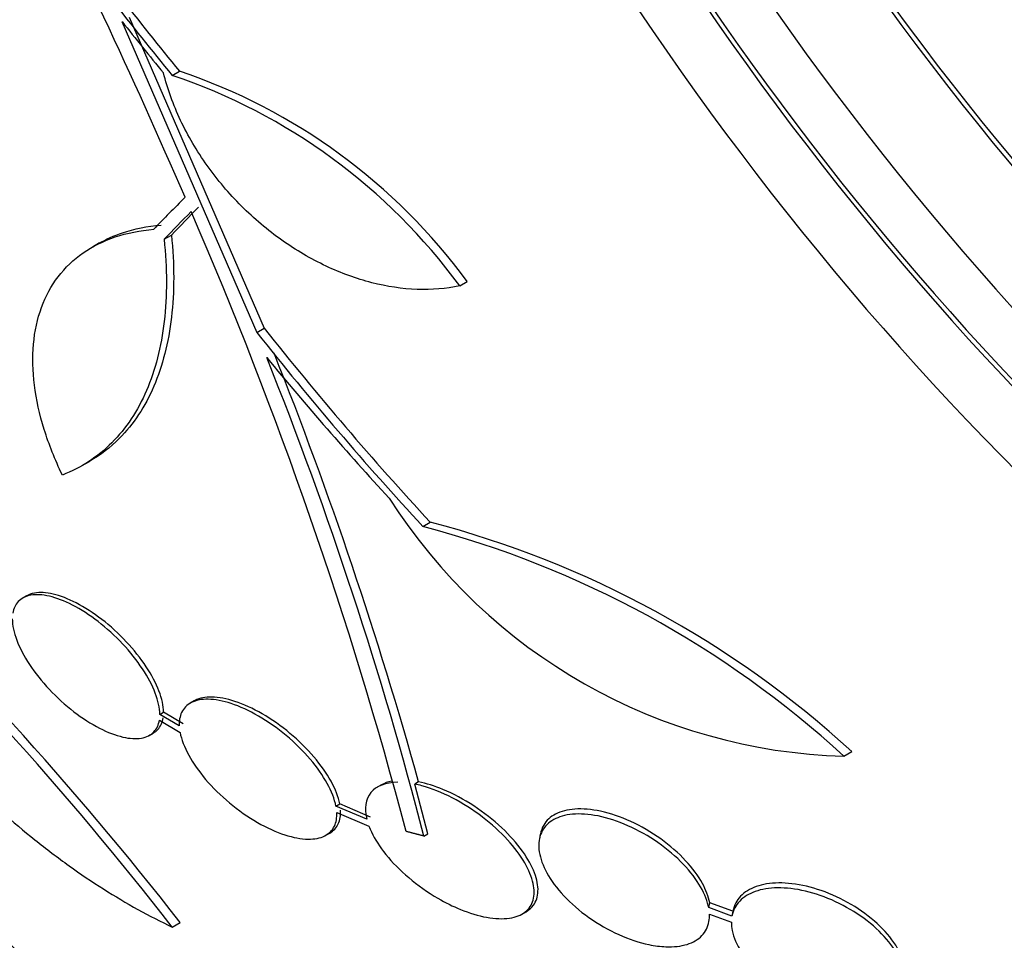
# Paper-space layout 'Layout1' of a CAD drawing. Units: millimetres. Extents: x 0 to 1345, y 0 to 2160.
# Drawn here: x 360 to 370, y 539 to 548 of the extents above; entities that cross this region are included whole.
import ezdxf
from ezdxf import colors
from ezdxf.entities.mleader import LeaderData, LeaderLine
from ezdxf.math import Vec2, Vec3

# ---------------------------------------------------------------- set-up
doc = ezdxf.new("R2010")
doc.units = ezdxf.units.MM
doc.layers.add('DV7_Défaut', color=7, linetype='Continuous')
doc.layers.add('Défaut', color=7, linetype='Continuous')

# ---------------------------------------------------------------- blocks, each defined once
blk = doc.blocks.new('_DOT')
at = {"color": 0}
blk.add_line((0, 0), (-1, 0), dxfattribs=at)
at = {"color": 0, "const_width": 0.333}
blk.add_lwpolyline([(-0.1665, 0, 1), (0.1665, 0, 1)], format="xyb", close=True, dxfattribs=at)
blk = doc.blocks.new('SE6')
at = {"layer": 'DV7_Défaut', "color": 7, "linetype": 'Continuous'}
for p, q in [((361.1015, 547.8615), (362.433, 544.7901)), ((361.1732, 547.9029), (362.5055, 544.8319)), ((361.5978, 547.3286), (361.6697, 547.3701)), ((361.5176, 545.7102), (361.5894, 545.7516)), ((360.8801, 545.6736), (360.8085, 545.6323)), ((364.4372, 545.2497), (364.511, 545.2924)), ((362.433, 544.7901), (362.5055, 544.8319)), ((360.7085, 543.4746), (360.7808, 543.5163)), ((364.073, 542.8725), (364.1471, 542.9153)), ((360.1593, 542.188), (360.1227, 542.1668)), ((361.8132, 541.1494), (361.7761, 541.128)), ((361.471, 540.9606), (361.6747, 540.8389)), ((361.4751, 541.0167), (361.5122, 541.0382)), ((361.6671, 540.9021), (361.4751, 541.0167)), ((361.7043, 540.9236), (361.5122, 541.0382)), ((361.3715, 540.8094), (361.4088, 540.8309)), ((368.2315, 540.6038), (368.3108, 540.6496)), ((363.6663, 540.3224), (363.5887, 540.2776)), ((364.0312, 540.35), (363.9933, 540.3281)), ((364.1225, 539.8364), (363.9933, 540.3281)), ((363.2148, 540.1102), (363.2526, 540.1321)), ((363.5196, 539.9805), (363.2148, 540.1102)), ((363.5576, 540.0025), (363.2526, 540.1321)), ((363.2227, 540.0473), (363.541, 539.912)), ((363.1149, 539.8225), (363.1529, 539.8445)), ((364.0844, 539.8144), (364.1225, 539.8364)), ((365.2334, 539.8322), (365.2239, 539.7834)), ((366.8969, 539.1076), (366.9064, 539.1562)), ((367.1267, 539.0241), (366.8969, 539.1076)), ((367.1362, 539.0726), (366.9064, 539.1562)), ((365.052, 539.044), (365.0904, 539.0662)), ((366.9043, 539.0429), (367.121, 538.9643)), ((367.1364, 539.0736), (367.1269, 539.0251)), ((361.5984, 538.916), (361.6763, 538.961))]:
    blk.add_line(p, q, dxfattribs=at)
for centre, radius, start, end in [((303.603, 521.0314), 63.3065, 23.351739, 30.422466), ((359.8138, 541.8505), 5.8233, 36.2319, 71.41604), ((359.7401, 541.813), 5.8201, 36.19212, 71.38624), ((322.3035, 528.859), 43.0346, 14.81139, 23.44972), ((324.3292, 529.3222), 41.205, 15.52342, 21.73902), ((326.0205, 529.9273), 39.327, 14.56074, 21.81518), ((368.3874, 546.1089), 5.5073, 212.47934, 268.37843), ((361.652, 533.3711), 9.8649, 47.54566, 75.34926), ((361.5776, 533.3527), 9.8414, 47.45915, 75.31171), ((334.6827, 517.9731), 34.1037, 37.88614, 46.5203), ((334.5444, 517.7792), 34.421, 37.97907, 46.53524)]:
    blk.add_arc(centre, radius, start, end, dxfattribs=at)
for centre, major_axis, ratio, start_param, end_param in [((386.6157, 563.5625), (8.5992, -21.9614), 0.81339, 2.191906, 6.283185), ((383.2302, 562.2369), (-9.7836, 24.9864), 0.81339, 0, 3.674519), ((383.5823, 562.3747), (-9.6942, 24.7581), 0.81339, 0, 3.749035), ((383.5823, 562.3747), (-9.6747, 24.7081), 0.81339, 0, 3.604625), ((383.9073, 562.502), (-9.6058, 24.5322), 0.81339, 0, 3.764997), ((384.449, 562.7141), (-9.4453, 24.1224), 0.81339, 0, 3.80118), ((384.449, 562.7141), (-9.4252, 24.071), 0.81339, 0, 3.655404), ((386.3448, 563.4564), (-8.7418, 22.3256), 0.81339, 0, 4.121265), ((386.6157, 563.5625), (-8.6212, 22.0177), 0.81339, 0, 4.093006), ((387.3153, 563.8364), (-8.2601, 21.0954), 0.81339, 0, 3.742248), ((387.3153, 563.8364), (-8.0213, 20.4856), 0.81339, 0, 3.141593), ((388.6695, 564.3667), (-7.4744, 19.0888), 0.81339, 0, 3.141593), ((387.857, 564.0485), (-8.0213, 20.4856), 0.81339, 0.400315, 2.732043), ((372.6675, 558.101), (-9.7836, 24.9864), 0.81339, 0.411361, 2.730231), ((372.6675, 558.101), (-9.7642, 24.9369), 0.81339, 0.534098, 2.607494), ((372.3154, 557.9631), (-9.6942, 24.7581), 0.81339, 0.578685, 2.562908), ((371.9904, 557.8358), (-9.6058, 24.5322), 0.81339, 0.594068, 2.54065), ((371.4488, 557.6237), (-9.4453, 24.1224), 0.81339, 0.704558, 2.437035), ((371.9904, 557.8358), (-9.5861, 24.4818), 0.81339, 0.757778, 2.383814), ((379.6165, 561.6301), (-18.6814, 21.3211), 0.811189, 1.497541, 1.531346), ((379.6165, 561.6301), (-18.615, 21.2452), 0.811189, 1.49785, 1.531777), ((379.5709, 561.6082), (-18.8221, 21.2123), 0.810839, 1.501068, 1.52407), ((380.5974, 556.511), (-22.8686, -16.5578), 0.144006, -0.71179, -0.687894), ((380.6858, 556.3994), (-22.7452, -16.5146), 0.145815, -0.709147, -0.688307), ((380.6858, 556.3994), (-22.8273, -16.5742), 0.145815, -0.708837, -0.688073), ((379.4828, 560.9754), (13.2353, -25.1751), 0.816283, 4.939065, 5.028895), ((379.4828, 560.9754), (13.1885, -25.0861), 0.816283, 4.939763, 5.029931), ((379.3462, 560.9581), (13.9978, -24.785), 0.816484, 4.925675, 4.991093)]:
    blk.add_ellipse(centre, major_axis=major_axis, ratio=ratio, start_param=start_param, end_param=end_param, dxfattribs=at)
for points, knots in [([(362.5527, 536.1223), (361.9249, 534.3771), (360.988, 532.8172), (358.9773, 531.1492), (358.1367, 530.7168), (356.3822, 530.2586), (355.4528, 530.2278), (353.6389, 530.5049), (352.7394, 530.812), (351.0489, 531.6549), (350.2374, 532.1992), (347.9677, 534.0785), (346.6779, 535.6368), (344.5081, 539.1327), (343.6759, 541.0275), (342.8077, 544.0241), (342.5827, 545.0576), (342.2924, 547.1108), (342.2248, 548.1315), (342.1488, 550.1903), (342.1741, 551.2154), (342.3214, 553.2262), (342.444, 554.2104), (342.9181, 557.0752), (343.3743, 558.8867), (344.4606, 562.4192), (345.095, 564.134), (345.8511, 565.8993)], [0, 0, 0, 0, 0.096938, 0.096938, 0.15338, 0.15338, 0.209821, 0.209821, 0.266262, 0.266262, 0.322704, 0.322704, 0.435586, 0.435586, 0.548469, 0.548469, 0.604911, 0.604911, 0.661352, 0.661352, 0.717793, 0.717793, 0.774235, 0.774235, 0.887117, 0.887117, 1, 1, 1, 1]), ([(349.5644, 556.7723), (349.4759, 556.6508), (349.3886, 556.529), (348.446, 555.1921), (347.698, 553.9336), (346.8447, 551.8147), (346.6045, 551.061), (346.2731, 549.4719), (346.2004, 548.6369), (346.1519, 546.9768), (346.1875, 546.1401), (346.4091, 544.4463), (346.5901, 543.5949), (347.2815, 541.125), (347.9666, 539.5481), (349.6876, 536.6761), (350.7045, 535.4012), (352.5243, 533.8561), (353.1681, 533.4162), (354.536, 532.7362), (355.2681, 532.4963), (356.7534, 532.3154), (357.5267, 532.3757), (358.9985, 532.8533), (359.7111, 533.278), (360.8269, 534.2891), (361.2764, 534.8317), (361.6712, 535.432)], [0, 0, 0, 0, 0.013425, 0.013425, 0.146845, 0.146845, 0.213555, 0.213555, 0.280264, 0.280264, 0.346974, 0.346974, 0.413684, 0.413684, 0.547103, 0.547103, 0.680523, 0.680523, 0.747233, 0.747233, 0.813942, 0.813942, 0.880652, 0.880652, 0.947362, 0.947362, 1, 1, 1, 1]), ([(364.4372, 545.2497), (364.3019, 545.221), (364.1615, 545.2096), (363.8707, 545.2201), (363.7187, 545.2427), (363.4172, 545.32), (363.2668, 545.3746), (362.9668, 545.5163), (362.8203, 545.6024), (362.5412, 545.8002), (362.4059, 545.9142), (362.1577, 546.162), (362.0447, 546.2952), (361.8414, 546.5809), (361.7527, 546.7318), (361.6081, 547.0377), (361.5506, 547.1958), (361.5107, 547.354)], [0, 0, 0, 0, 0.125, 0.125, 0.25, 0.25, 0.375, 0.375, 0.5, 0.5, 0.625, 0.625, 0.75, 0.75, 0.875, 0.875, 1, 1, 1, 1]), ([(360.8729, 545.6695), (360.945, 545.7111), (361.0229, 545.7461), (361.2234, 545.8136), (361.3515, 545.8395), (361.4874, 545.851)], [0, 0, 0, 0, 0.4169771, 0.4169771, 1, 1, 1, 1]), ([(360.5123, 543.381), (360.4389, 543.5335), (360.3794, 543.6838), (360.2873, 543.9798), (360.2547, 544.1266), (360.2189, 544.4104), (360.2158, 544.5455), (360.2388, 544.8019), (360.2654, 544.9246), (360.3474, 545.1481), (360.4024, 545.2491), (360.5399, 545.4296), (360.6235, 545.5094), (360.8124, 545.641), (360.918, 545.6935), (361.1517, 545.7722), (361.2797, 545.798), (361.4156, 545.8095)], [0, 0, 0, 0, 0.125, 0.125, 0.25, 0.25, 0.375, 0.375, 0.5, 0.5, 0.625, 0.625, 0.75, 0.75, 0.875, 0.875, 1, 1, 1, 1]), ([(361.5894, 545.7516), (361.6194, 545.4614), (361.6193, 545.1914), (361.561, 544.69), (361.5016, 544.4579), (361.3289, 544.0569), (361.2147, 543.8837), (360.9859, 543.6534), (360.8882, 543.578), (360.7813, 543.5164)], [0, 0, 0, 0, 0.275378, 0.275378, 0.550755, 0.550755, 0.826133, 0.826133, 1, 1, 1, 1]), ([(361.5176, 545.7102), (361.5475, 545.4199), (361.5473, 545.1498), (361.489, 544.6485), (361.4295, 544.4163), (361.2567, 544.0153), (361.1426, 543.842), (360.862, 543.5597), (360.6987, 543.4529), (360.5123, 543.381)], [0, 0, 0, 0, 0.25, 0.25, 0.5, 0.5, 0.75, 0.75, 1, 1, 1, 1]), ([(357.9088, 543.3434), (357.9099, 543.1801), (357.9366, 543.0043), (358.038, 542.6291), (358.1141, 542.4274), (358.3088, 542.0176), (358.4273, 541.8081), (358.7073, 541.3799), (358.8657, 541.1662), (359.2131, 540.7472), (359.4055, 540.5381), (359.8097, 540.1416), (360.0211, 539.9538), (360.3525, 539.6886), (360.4659, 539.6026), (360.6918, 539.4406), (360.8049, 539.3642), (361.1447, 539.1482), (361.3736, 539.0212), (361.5984, 538.916)], [0, 0, 0, 0, 0.125, 0.125, 0.25, 0.25, 0.375, 0.375, 0.5, 0.5, 0.625, 0.625, 0.75, 0.75, 0.8125, 0.8125, 0.875, 0.875, 1, 1, 1, 1]), ([(361.5122, 541.0382), (361.5117, 541.1001), (361.496, 541.1721), (361.4669, 541.2482), (361.4378, 541.3243), (361.3945, 541.4064), (361.3406, 541.488), (361.2858, 541.571), (361.2185, 541.6557), (361.144, 541.735), (361.0701, 541.8137), (360.9871, 541.8894), (360.902, 541.955), (360.8197, 542.0185), (360.733, 542.0744), (360.6498, 542.1172), (360.5703, 542.1582), (360.4916, 542.1883), (360.4208, 542.2047), (360.3525, 542.2205), (360.2896, 542.224), (360.2375, 542.2149), (360.2073, 542.2096), (360.1802, 542.2), (360.1569, 542.1865)], [0, 0, 0, 0, 0.135843, 0.135843, 0.135843, 0.271669, 0.271669, 0.271669, 0.409816, 0.409816, 0.409816, 0.547044, 0.547044, 0.547044, 0.679745, 0.679745, 0.679745, 0.80659, 0.80659, 0.80659, 0.929051, 0.929051, 0.929051, 1, 1, 1, 1]), ([(361.4751, 541.0167), (361.4746, 541.0786), (361.4589, 541.1507), (361.4299, 541.2268), (361.4008, 541.3029), (361.3576, 541.385), (361.3037, 541.4666), (361.249, 541.5496), (361.1817, 541.6343), (361.1073, 541.7136), (361.0335, 541.7924), (360.9505, 541.8681), (360.8654, 541.9337), (360.7831, 541.9972), (360.6965, 542.0531), (360.6134, 542.096), (360.5338, 542.1369), (360.4551, 542.1671), (360.3844, 542.1835), (360.316, 542.1994), (360.2531, 542.2029), (360.201, 542.1938), (360.1493, 542.1847), (360.1068, 542.1631), (360.0765, 542.1309), (360.0485, 542.1012), (360.0302, 542.0619), (360.0225, 542.0158)], [0, 0, 0, 0, 0.116869, 0.116869, 0.116869, 0.233725, 0.233725, 0.233725, 0.35257, 0.35257, 0.35257, 0.470627, 0.470627, 0.470627, 0.584806, 0.584806, 0.584806, 0.693965, 0.693965, 0.693965, 0.799364, 0.799364, 0.799364, 0.903724, 0.903724, 0.903724, 1, 1, 1, 1]), ([(360.0181, 541.9596), (360.0183, 541.8977), (360.0336, 541.8256), (360.0624, 541.7496), (360.0912, 541.6736), (360.1343, 541.5915), (360.1879, 541.5101), (360.2426, 541.4272), (360.3098, 541.3426), (360.3841, 541.2634), (360.4581, 541.1846), (360.5413, 541.1089), (360.6266, 541.0433), (360.7091, 540.9798), (360.7961, 540.9238), (360.8796, 540.8808), (360.9594, 540.8398), (361.0383, 540.8096), (361.1092, 540.7931), (361.1776, 540.7771), (361.2405, 540.7735), (361.2926, 540.7824), (361.3441, 540.7913), (361.3866, 540.8126), (361.4168, 540.8444), (361.4451, 540.8743), (361.4635, 540.914), (361.471, 540.9606)], [0, 0, 0, 0, 0.116577, 0.116577, 0.116577, 0.233134, 0.233134, 0.233134, 0.35179, 0.35179, 0.35179, 0.469875, 0.469875, 0.469875, 0.584161, 0.584161, 0.584161, 0.693299, 0.693299, 0.693299, 0.798489, 0.798489, 0.798489, 0.902569, 0.902569, 0.902569, 1, 1, 1, 1]), ([(363.2148, 540.1102), (363.2014, 540.1793), (363.1715, 540.2565), (363.1283, 540.3349), (363.0852, 540.4134), (363.0276, 540.4953), (362.9604, 540.5743), (362.8914, 540.6552), (362.8103, 540.7354), (362.7236, 540.8078), (362.6374, 540.8798), (362.5432, 540.9462), (362.4491, 541.0006), (362.3591, 541.0527), (362.2665, 541.0952), (362.1801, 541.1236), (362.0988, 541.1502), (362.0207, 541.165), (361.9529, 541.1663), (361.8884, 541.1674), (361.8315, 541.1563), (361.7871, 541.1339), (361.7433, 541.1118), (361.7103, 541.0782), (361.6905, 541.0362), (361.6725, 540.9981), (361.6647, 540.9524), (361.6671, 540.9021)], [0, 0, 0, 0, 0.118366, 0.118366, 0.118366, 0.236629, 0.236629, 0.236629, 0.358005, 0.358005, 0.358005, 0.478705, 0.478705, 0.478705, 0.594269, 0.594269, 0.594269, 0.702927, 0.702927, 0.702927, 0.806353, 0.806353, 0.806353, 0.908212, 0.908212, 0.908212, 1, 1, 1, 1]), ([(363.2526, 540.1321), (363.2392, 540.2012), (363.2092, 540.2783), (363.166, 540.3567), (363.1228, 540.4351), (363.0652, 540.517), (362.9978, 540.596), (362.9288, 540.677), (362.8476, 540.7571), (362.7608, 540.8295), (362.6746, 540.9014), (362.5803, 540.9679), (362.4862, 541.0222), (362.3961, 541.0743), (362.3034, 541.1168), (362.217, 541.1451), (362.1357, 541.1717), (362.0576, 541.1865), (361.9899, 541.1877), (361.9253, 541.1889), (361.8685, 541.1777), (361.8241, 541.1553), (361.8201, 541.1533), (361.8163, 541.1512), (361.8125, 541.149)], [0, 0, 0, 0, 0.145155, 0.145155, 0.145155, 0.290185, 0.290185, 0.290185, 0.439046, 0.439046, 0.439046, 0.587072, 0.587072, 0.587072, 0.728774, 0.728774, 0.728774, 0.861975, 0.861975, 0.861975, 0.988741, 0.988741, 0.988741, 1, 1, 1, 1]), ([(361.4113, 540.8324), (361.4274, 540.8418), (361.4418, 540.853), (361.4541, 540.866), (361.4824, 540.8958), (361.5007, 540.9355), (361.5082, 540.9821)], [0, 0, 0, 0, 0.303637, 0.303637, 0.303637, 1, 1, 1, 1]), ([(361.6747, 540.8389), (361.6879, 540.7697), (361.7175, 540.6925), (361.7605, 540.6141), (361.8034, 540.5357), (361.8608, 540.4538), (361.9279, 540.3751), (361.9968, 540.2942), (362.0779, 540.2143), (362.1646, 540.1421), (362.251, 540.0702), (362.3456, 540.0039), (362.44, 539.9496), (362.5306, 539.8975), (362.6237, 539.855), (362.7105, 539.8268), (362.7921, 539.8002), (362.8705, 539.7855), (362.9384, 539.7843), (363.0028, 539.7832), (363.0596, 539.7943), (363.1039, 539.8166), (363.1474, 539.8385), (363.1801, 539.8719), (363.1998, 539.9136), (363.2177, 539.9515), (363.2253, 539.9971), (363.2227, 540.0473)], [0, 0, 0, 0, 0.118127, 0.118127, 0.118127, 0.236144, 0.236144, 0.236144, 0.357418, 0.357418, 0.357418, 0.478345, 0.478345, 0.478345, 0.594269, 0.594269, 0.594269, 0.703079, 0.703079, 0.703079, 0.80636, 0.80636, 0.80636, 0.907974, 0.907974, 0.907974, 1, 1, 1, 1]), ([(363.8255, 540.3456), (363.7059, 540.3445), (363.6128, 540.3084), (363.5068, 540.1791), (363.494, 540.0854), (363.5196, 539.9805)], [0, 0, 0, 0, 0.5, 0.5, 1, 1, 1, 1]), ([(363.541, 539.912), (363.548, 539.8933), (363.5561, 539.8744), (363.5651, 539.8554), (363.5993, 539.7829), (363.6483, 539.7071), (363.7079, 539.6333), (363.7715, 539.5544), (363.8489, 539.4759), (363.9339, 539.4038), (364.0221, 539.329), (364.1209, 539.259), (364.2224, 539.2), (364.295, 539.1578), (364.3703, 539.1204), (364.4445, 539.09), (364.5327, 539.0539), (364.6214, 539.027), (364.7034, 539.0122), (364.7856, 538.9974), (364.8633, 538.9944), (364.9289, 539.0041), (364.9914, 539.0134), (365.0448, 539.0345), (365.0843, 539.0655), (365.1227, 539.0957), (365.1492, 539.136), (365.1622, 539.1829), (365.1755, 539.2309), (365.1752, 539.287), (365.1621, 539.3467), (365.1482, 539.4103), (365.1197, 539.4794), (365.0795, 539.5491), (365.0362, 539.6243), (364.9782, 539.7019), (364.9104, 539.7764), (364.8385, 539.8554), (364.7534, 539.9331), (364.6621, 540.003), (364.5689, 540.0743), (364.4665, 540.1396), (364.3635, 540.1927), (364.264, 540.2439), (364.1609, 540.2851), (364.0643, 540.3113), (364.0403, 540.3178), (364.0166, 540.3234), (363.9933, 540.3281)], [0, 0, 0, 0, 0.018258, 0.018258, 0.018258, 0.088134, 0.088134, 0.088134, 0.162905, 0.162905, 0.162905, 0.240506, 0.240506, 0.240506, 0.295717, 0.295717, 0.295717, 0.361637, 0.361637, 0.361637, 0.427797, 0.427797, 0.427797, 0.490729, 0.490729, 0.490729, 0.551773, 0.551773, 0.551773, 0.614245, 0.614245, 0.614245, 0.680723, 0.680723, 0.680723, 0.752433, 0.752433, 0.752433, 0.828644, 0.828644, 0.828644, 0.906396, 0.906396, 0.906396, 0.981526, 0.981526, 0.981526, 1, 1, 1, 1]), ([(365.0932, 539.0678), (365.1226, 539.0849), (365.1471, 539.1063), (365.1656, 539.1315), (365.1935, 539.1695), (365.2086, 539.2167), (365.2106, 539.2693), (365.2127, 539.3242), (365.2007, 539.3862), (365.1763, 539.4505), (365.1501, 539.5196), (365.1091, 539.593), (365.0571, 539.6656), (365.0012, 539.7435), (364.9311, 539.8224), (364.8523, 539.8964), (364.7699, 539.9737), (364.6757, 540.0477), (364.5774, 540.1121), (364.4794, 540.1761), (364.3743, 540.2324), (364.2716, 540.2749), (364.1899, 540.3087), (364.1078, 540.3345), (364.0312, 540.35)], [0, 0, 0, 0, 0.077419, 0.077419, 0.077419, 0.194258, 0.194258, 0.194258, 0.316173, 0.316173, 0.316173, 0.447129, 0.447129, 0.447129, 0.588034, 0.588034, 0.588034, 0.735647, 0.735647, 0.735647, 0.882884, 0.882884, 0.882884, 1, 1, 1, 1]), ([(366.9064, 539.1562), (366.8949, 539.2167), (366.8703, 539.2816), (366.8347, 539.3465), (366.7937, 539.4214), (366.7369, 539.4983), (366.6691, 539.5714), (366.5986, 539.6474), (366.5141, 539.7213), (366.4225, 539.787), (366.3309, 539.8526), (366.2293, 539.9119), (366.1267, 539.9588), (366.0284, 540.0037), (365.9262, 540.0386), (365.8296, 540.0593), (365.7395, 540.0787), (365.6517, 540.0862), (365.5746, 540.0807), (365.5019, 540.0756), (365.4366, 540.0587), (365.3845, 540.0315), (365.3334, 540.0049), (365.2934, 539.9678), (365.2672, 539.9235), (365.2513, 539.8966), (365.2402, 539.8666), (365.234, 539.8345)], [0, 0, 0, 0, 0.1066438, 0.1066438, 0.1066438, 0.2296526, 0.2296526, 0.2296526, 0.3575841, 0.3575841, 0.3575841, 0.4855814, 0.4855814, 0.4855814, 0.6081452, 0.6081452, 0.6081452, 0.7225156, 0.7225156, 0.7225156, 0.83029, 0.83029, 0.83029, 0.9358389, 0.9358389, 0.9358389, 1, 1, 1, 1]), ([(363.1536, 539.8449), (363.1914, 539.8667), (363.2199, 539.8977), (363.2378, 539.9356), (363.2556, 539.9735), (363.2632, 540.019), (363.2606, 540.0692)], [0, 0, 0, 0, 0.500899, 0.500899, 0.500899, 1, 1, 1, 1]), ([(366.8969, 539.1076), (366.8941, 539.1224), (366.8905, 539.1374), (366.8862, 539.1526), (366.8667, 539.2214), (366.8313, 539.2947), (366.7833, 539.3669), (366.7326, 539.4431), (366.6665, 539.5202), (366.5904, 539.5921), (366.5121, 539.666), (366.4208, 539.7366), (366.3241, 539.7974), (366.2287, 539.8575), (366.1251, 539.9098), (366.0225, 539.949), (365.9254, 539.9861), (365.8263, 540.0125), (365.7348, 540.0247), (365.6493, 540.0361), (365.568, 540.0356), (365.4984, 540.0229), (365.432, 540.0107), (365.3745, 539.9871), (365.3303, 539.9542), (365.2865, 539.9215), (365.2546, 539.8789), (365.2367, 539.83), (365.2181, 539.7793), (365.2138, 539.7207), (365.2234, 539.6588), (365.2335, 539.5931), (365.2593, 539.5222), (365.2983, 539.4512), (365.3396, 539.376), (365.3967, 539.2987), (365.465, 539.2255), (365.5359, 539.1496), (365.6208, 539.0759), (365.7129, 539.0106), (365.8047, 538.9456), (365.9063, 538.8872), (366.009, 538.8411), (366.1072, 538.797), (366.2092, 538.763), (366.3054, 538.7429), (366.3633, 538.7308), (366.42, 538.7236), (366.4733, 538.7215), (366.5506, 538.7185), (366.6224, 538.7265), (366.6825, 538.7451), (366.7426, 538.7637), (366.7928, 538.7933), (366.8292, 538.8313), (366.8658, 538.8694), (366.8896, 538.917), (366.8993, 538.97), (366.9035, 538.9932), (366.9052, 539.0176), (366.9043, 539.0429)], [0, 0, 0, 0, 0.012129, 0.012129, 0.012129, 0.067499, 0.067499, 0.067499, 0.126005, 0.126005, 0.126005, 0.186213, 0.186213, 0.186213, 0.245614, 0.245614, 0.245614, 0.301875, 0.301875, 0.301875, 0.354337, 0.354337, 0.354337, 0.404275, 0.404275, 0.404275, 0.453881, 0.453881, 0.453881, 0.505221, 0.505221, 0.505221, 0.55966, 0.55966, 0.55966, 0.617454, 0.617454, 0.617454, 0.67744, 0.67744, 0.67744, 0.73725, 0.73725, 0.73725, 0.794417, 0.794417, 0.794417, 0.828468, 0.828468, 0.828468, 0.878282, 0.878282, 0.878282, 0.928085, 0.928085, 0.928085, 0.978156, 0.978156, 0.978156, 1, 1, 1, 1]), ([(368.8324, 538.396), (368.8327, 538.4237), (368.8296, 538.4526), (368.8235, 538.482), (368.8095, 538.5484), (368.7789, 538.6191), (368.7343, 538.6887), (368.6881, 538.7608), (368.6257, 538.8336), (368.552, 538.9013), (368.4775, 538.9697), (368.3893, 539.0348), (368.2946, 539.0905), (368.202, 539.1452), (368.1004, 539.1925), (367.9989, 539.2277), (367.902, 539.2614), (367.8023, 539.2849), (367.709, 539.2957), (367.6201, 539.306), (367.5344, 539.3051), (367.4596, 539.2929), (367.3868, 539.281), (367.3222, 539.2582), (367.2709, 539.2265), (367.2193, 539.1946), (367.1798, 539.1529), (367.1548, 539.1051), (367.1416, 539.0798), (367.1322, 539.0527), (367.1267, 539.0241)], [0, 0, 0, 0, 0.050311, 0.050311, 0.050311, 0.164294, 0.164294, 0.164294, 0.282601, 0.282601, 0.282601, 0.402362, 0.402362, 0.402362, 0.519671, 0.519671, 0.519671, 0.631665, 0.631665, 0.631665, 0.738216, 0.738216, 0.738216, 0.84175, 0.84175, 0.84175, 0.945712, 0.945712, 0.945712, 1, 1, 1, 1]), ([(368.8418, 538.4439), (368.842, 538.4716), (368.839, 538.5004), (368.8328, 538.5298), (368.8189, 538.5963), (368.7883, 538.667), (368.7438, 538.7366), (368.6976, 538.8088), (368.6352, 538.8818), (368.5615, 538.9495), (368.487, 539.018), (368.3988, 539.0831), (368.3042, 539.1389), (368.2115, 539.1936), (368.1099, 539.241), (368.0084, 539.2763), (367.9115, 539.31), (367.8118, 539.3335), (367.7184, 539.3444), (367.6296, 539.3547), (367.5439, 539.3538), (367.4691, 539.3416), (367.3963, 539.3297), (367.3317, 539.3069), (367.2804, 539.2751), (367.2289, 539.2432), (367.1893, 539.2016), (367.1643, 539.1537), (367.1511, 539.1284), (367.1417, 539.1012), (367.1362, 539.0726)], [0, 0, 0, 0, 0.050243, 0.050243, 0.050243, 0.164234, 0.164234, 0.164234, 0.282565, 0.282565, 0.282565, 0.402359, 0.402359, 0.402359, 0.519693, 0.519693, 0.519693, 0.631691, 0.631691, 0.631691, 0.738225, 0.738225, 0.738225, 0.84173, 0.84173, 0.84173, 0.945665, 0.945665, 0.945665, 1, 1, 1, 1]), ([(367.121, 538.9643), (367.1208, 538.9372), (367.1236, 538.909), (367.1295, 538.8803), (367.1433, 538.8132), (367.174, 538.7417), (367.2189, 538.6714), (367.2652, 538.5992), (367.3277, 538.5262), (367.4016, 538.4586), (367.4762, 538.3904), (367.5645, 538.3256), (367.6593, 538.2701), (367.7519, 538.2159), (367.8534, 538.169), (367.9548, 538.1341), (368.0517, 538.1009), (368.1514, 538.0776), (368.2446, 538.0669), (368.3336, 538.0568), (368.4193, 538.0578), (368.4941, 538.0699), (368.5671, 538.0818), (368.6317, 538.1045), (368.6831, 538.1362), (368.7346, 538.1679), (368.7741, 538.2094), (368.799, 538.2572), (368.812, 538.2819), (368.8212, 538.3085), (368.8266, 538.3365)], [0, 0, 0, 0, 0.048998, 0.048998, 0.048998, 0.164183, 0.164183, 0.164183, 0.28277, 0.28277, 0.28277, 0.402614, 0.402614, 0.402614, 0.519814, 0.519814, 0.519814, 0.631735, 0.631735, 0.631735, 0.738423, 0.738423, 0.738423, 0.84225, 0.84225, 0.84225, 0.946482, 0.946482, 0.946482, 1, 1, 1, 1])]:
    blk.add_open_spline(points, degree=3, knots=knots, dxfattribs=at)
for points, degree in [([(363.7672, 540.3579), (363.7281, 540.35), (363.6931, 540.3373), (363.6632, 540.3202)], 3), ([(364.0844, 539.8144), (363.9961, 539.8371), (363.9082, 539.8603)], 2)]:
    blk.add_open_spline(points, degree=degree, dxfattribs=at)

psp = doc.layouts.get("Layout1")

# ---------------------------------------------------------------- block references
at = {"layer": 'Défaut'}
psp.add_blockref('SE6', (0, 0), dxfattribs=at)

# ---------------------------------------------------------------- leaders
at = {"layer": 'Défaut', "color": 7, "linetype": 'Continuous'}
ml = psp.add_multileader_mtext('Standard', dxfattribs=at)
ml.set_content('{\\pxsm0.9;\\fSolid Edge ISO|b1||i0||c0|p34;\\W1.;16/06/2016\\P}', color=256)
ml.set_leader_properties()
ml.set_arrow_properties(name='DOT')
ml.build(insert=Vec2(0, 0))
ml.multileader.update_dxf_attribs({"leader_type": 0, "dogleg_length": 0, "arrow_head_size": 12})
ctx = ml.context
ctx.base_point, ctx.char_height, ctx.arrow_head_size, ctx.landing_gap_size = Vec3(1254.8837, 2153.017), 12, 12, 4.2
notes = []
notes.append((ctx, [(0, (0, 0, 0), (0, 0), (1, 0), 1, [])]))
ctx.mtext.insert = Vec3(1259.0837, 2159.1372)
for ctx, leaders in notes:
    for number, flags, end, landing, length, lines in leaders:
        leader = LeaderData()
        leader.index, (leader.has_last_leader_line, leader.has_dogleg_vector, leader.attachment_direction) = number, flags
        leader.last_leader_point, leader.dogleg_vector, leader.dogleg_length = Vec3(end), Vec3(landing), length
        for number, points, colour, breaks in lines:
            line = LeaderLine()
            line.index, line.vertices, line.color, line.breaks = number, Vec3.list(points), colors.encode_raw_color(colour), breaks
            leader.lines.append(line)
        ctx.leaders.append(leader)

doc.saveas('drawing.dxf')
